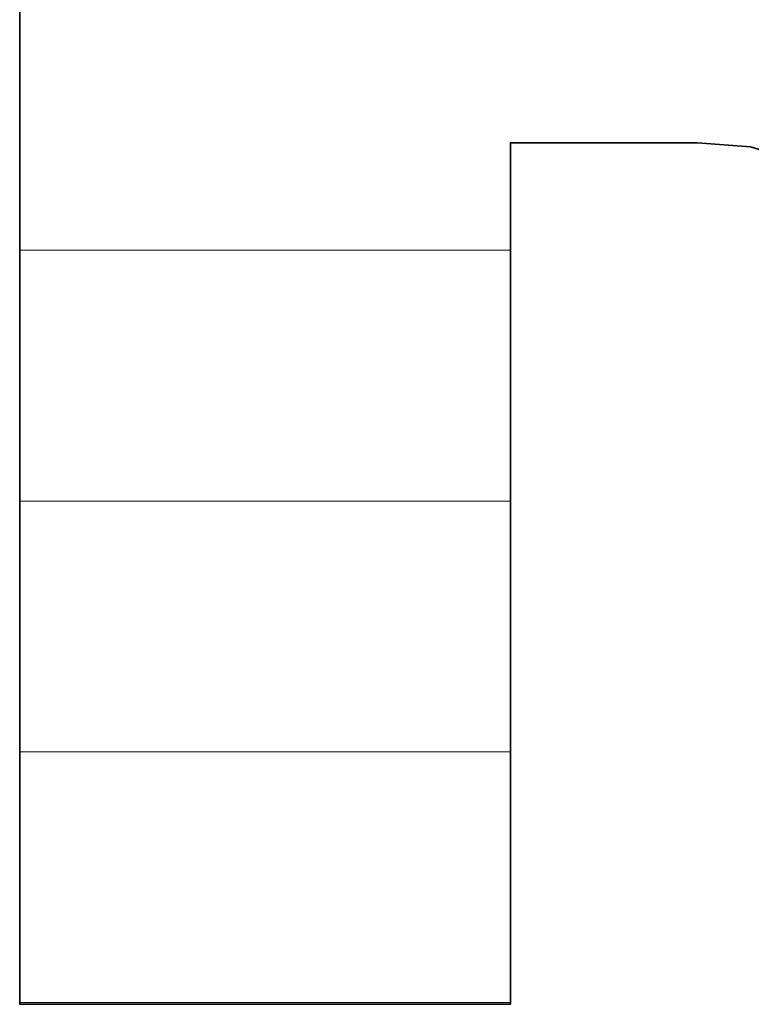
# Model space of a CAD drawing. Units: millimetres. Extents: x 0 to 18032, y 0 to 12600.
# Drawn here: x 12452 to 12483, y 346 to 388 of the extents above; entities that cross this region are included whole.
import ezdxf

# ---------------------------------------------------------------- set-up
doc = ezdxf.new("R2010")
doc.units = ezdxf.units.MM
doc.header["$MEASUREMENT"] = 0
doc.layers.add('(1) Shape lines', color=7, linetype='Continuous', lineweight=35)
doc.layers.add('(9) Sheet', color=7, linetype='Continuous', lineweight=35)

# ---------------------------------------------------------------- blocks, each defined once
blk = doc.blocks.new('HATCH_197_51993617-e763-4066-a6fa-0a443eaa3c2f')
at = {"layer": '(1) Shape lines', "color": 0, "lineweight": 9}
for p, q in [((12454.75, 378), (12452.28, 378)), ((12455.215, 367.5), (12452.28, 367.5)), ((12455.68, 357), (12452.28, 357)), ((12456.145, 346.5), (12452.28, 346.5))]:
    blk.add_line(p, q, dxfattribs=at)
blk = doc.blocks.new('HATCH_198_5935c0ba-c842-477d-b1b8-cb8395158475')
at = {"layer": '(1) Shape lines', "color": 0, "lineweight": 9}
for p, q in [((12456.148, 378), (12454.75, 378)), ((12456.148, 367.5), (12455.215, 367.5)), ((12456.148, 357), (12455.68, 357)), ((12456.148, 346.5), (12456.145, 346.5))]:
    blk.add_line(p, q, dxfattribs=at)
blk = doc.blocks.new('HATCH_203_a64cfd47-7b96-44db-a8ec-3f8dea0bd9b0')
at = {"layer": '(1) Shape lines', "color": 0, "lineweight": 9}
for p, q in [((12456.712, 378), (12456.148, 378)), ((12456.818, 367.5), (12456.148, 367.5)), ((12456.924, 357), (12456.148, 357)), ((12457.03, 346.5), (12456.148, 346.5))]:
    blk.add_line(p, q, dxfattribs=at)
blk = doc.blocks.new('HATCH_204_82e2bc1b-3637-4278-8552-4e16a4d8efb2')
at = {"layer": '(1) Shape lines', "color": 0, "lineweight": 9}
for p, q in [((12457.031, 378), (12456.712, 378)), ((12457.031, 367.5), (12456.818, 367.5)), ((12457.031, 357), (12456.924, 357)), ((12457.031, 346.5), (12457.03, 346.5))]:
    blk.add_line(p, q, dxfattribs=at)
blk = doc.blocks.new('HATCH_209_b485157a-e2ed-4835-b53c-333695a66e93')
at = {"layer": '(1) Shape lines', "color": 0, "lineweight": 9}
for p, q in [((12458.138, 378), (12457.031, 378)), ((12458.346, 367.5), (12457.031, 367.5)), ((12458.554, 357), (12457.031, 357)), ((12458.763, 346.5), (12457.031, 346.5))]:
    blk.add_line(p, q, dxfattribs=at)
blk = doc.blocks.new('HATCH_210_51d6644c-13c1-4cfb-afa8-ecd8ad97ee39')
at = {"layer": '(1) Shape lines', "color": 0, "lineweight": 9}
for p, q in [((12458.764, 378), (12458.138, 378)), ((12458.764, 367.5), (12458.346, 367.5)), ((12458.764, 357), (12458.554, 357)), ((12458.764, 346.5), (12458.763, 346.5))]:
    blk.add_line(p, q, dxfattribs=at)
blk = doc.blocks.new('HATCH_215_8f740d1a-8b5a-49b6-9d01-5cd5bbdba8a1')
at = {"layer": '(1) Shape lines', "color": 0, "lineweight": 9}
for p, q in [((12459.69, 378), (12458.764, 378)), ((12459.864, 367.5), (12458.764, 367.5)), ((12460.039, 357), (12458.764, 357)), ((12460.213, 346.5), (12458.764, 346.5))]:
    blk.add_line(p, q, dxfattribs=at)
blk = doc.blocks.new('HATCH_216_a7cc4e95-598e-4a6c-babe-0aecd4e26d6b')
at = {"layer": '(1) Shape lines', "color": 0, "lineweight": 9}
for p, q in [((12460.214, 378), (12459.69, 378)), ((12460.214, 367.5), (12459.864, 367.5)), ((12460.214, 357), (12460.039, 357)), ((12460.214, 346.5), (12460.213, 346.5))]:
    blk.add_line(p, q, dxfattribs=at)
blk = doc.blocks.new('HATCH_221_4cb5579a-65bd-452f-9517-98b3932626a7')
at = {"layer": '(1) Shape lines', "color": 0, "lineweight": 9}
for p, q in [((12461.379, 378), (12460.214, 378)), ((12461.599, 367.5), (12460.214, 367.5)), ((12461.818, 357), (12460.214, 357)), ((12462.037, 346.5), (12460.214, 346.5))]:
    blk.add_line(p, q, dxfattribs=at)
blk = doc.blocks.new('HATCH_222_9a2b246b-a1ce-4200-b827-0e79f978be4f')
at = {"layer": '(1) Shape lines', "color": 0, "lineweight": 9}
for p, q in [((12462.039, 378), (12461.379, 378)), ((12462.039, 367.5), (12461.599, 367.5)), ((12462.039, 357), (12461.818, 357)), ((12462.039, 346.5), (12462.037, 346.5))]:
    blk.add_line(p, q, dxfattribs=at)
blk = doc.blocks.new('HATCH_227_3eda3656-8d29-49f2-a392-149868840e04')
at = {"layer": '(1) Shape lines', "color": 0, "lineweight": 9}
for p, q in [((12462.423, 378), (12462.039, 378)), ((12462.495, 367.5), (12462.039, 367.5)), ((12462.568, 357), (12462.039, 357)), ((12462.64, 346.5), (12462.039, 346.5))]:
    blk.add_line(p, q, dxfattribs=at)
blk = doc.blocks.new('HATCH_228_332f89ff-46af-473b-9fc0-138e5b447faf')
at = {"layer": '(1) Shape lines', "color": 0, "lineweight": 9}
for p, q in [((12462.64, 378), (12462.423, 378)), ((12462.64, 367.5), (12462.495, 367.5)), ((12462.64, 357), (12462.568, 357)), ((12462.64, 346.5), (12462.64, 346.5))]:
    blk.add_line(p, q, dxfattribs=at)
blk = doc.blocks.new('HATCH_233_1c8557f3-612c-43bc-8841-2c082a30f82a')
at = {"layer": '(1) Shape lines', "color": 0, "lineweight": 9}
for p, q in [((12463.488, 378), (12462.64, 378)), ((12463.647, 367.5), (12462.64, 367.5)), ((12463.807, 357), (12462.64, 357)), ((12463.966, 346.5), (12462.64, 346.5))]:
    blk.add_line(p, q, dxfattribs=at)
blk = doc.blocks.new('HATCH_234_b033d628-7897-4e03-a72b-393dfa499e5f')
at = {"layer": '(1) Shape lines', "color": 0, "lineweight": 9}
for p, q in [((12463.967, 378), (12463.488, 378)), ((12463.967, 367.5), (12463.647, 367.5)), ((12463.967, 357), (12463.807, 357)), ((12463.967, 346.5), (12463.966, 346.5))]:
    blk.add_line(p, q, dxfattribs=at)
blk = doc.blocks.new('HATCH_239_93600f0a-a882-4ea8-8252-083151ec2170')
at = {"layer": '(1) Shape lines', "color": 0, "lineweight": 9}
for p, q in [((12469.624, 378), (12463.967, 378)), ((12470.689, 367.5), (12463.967, 367.5)), ((12471.754, 357), (12463.967, 357)), ((12472.819, 346.5), (12463.967, 346.5))]:
    blk.add_line(p, q, dxfattribs=at)
blk = doc.blocks.new('HATCH_240_213dfff2-9313-4f82-8b85-1c61b7c0bcad')
at = {"layer": '(1) Shape lines', "color": 0, "lineweight": 9}
for p, q in [((12472.826, 378), (12469.624, 378)), ((12472.826, 367.5), (12470.689, 367.5)), ((12472.826, 357), (12471.754, 357)), ((12472.826, 346.5), (12472.819, 346.5))]:
    blk.add_line(p, q, dxfattribs=at)
blk = doc.blocks.new('GROUP_0_cc63d0da-9f86-48ce-82e8-d4fac81803a6')
at = {"layer": '(9) Sheet', "color": 7, "linetype": 'Continuous', "lineweight": 35, "ltscale": 30}
blk.add_lwpolyline([(12452.28, 433.753), (12452.28, 346.43), (12472.826, 346.43), (12472.826, 382.503), (12480.654, 382.503), (12482.881, 382.337), (12484.724, 381.769)], dxfattribs=at)
at = {"layer": '(1) Shape lines', "color": 154, "linetype": 'ByBlock'}
for name in ['HATCH_197_51993617-e763-4066-a6fa-0a443eaa3c2f', 'HATCH_198_5935c0ba-c842-477d-b1b8-cb8395158475', 'HATCH_203_a64cfd47-7b96-44db-a8ec-3f8dea0bd9b0', 'HATCH_204_82e2bc1b-3637-4278-8552-4e16a4d8efb2', 'HATCH_209_b485157a-e2ed-4835-b53c-333695a66e93', 'HATCH_210_51d6644c-13c1-4cfb-afa8-ecd8ad97ee39', 'HATCH_215_8f740d1a-8b5a-49b6-9d01-5cd5bbdba8a1', 'HATCH_216_a7cc4e95-598e-4a6c-babe-0aecd4e26d6b', 'HATCH_221_4cb5579a-65bd-452f-9517-98b3932626a7', 'HATCH_222_9a2b246b-a1ce-4200-b827-0e79f978be4f', 'HATCH_227_3eda3656-8d29-49f2-a392-149868840e04', 'HATCH_228_332f89ff-46af-473b-9fc0-138e5b447faf', 'HATCH_233_1c8557f3-612c-43bc-8841-2c082a30f82a', 'HATCH_234_b033d628-7897-4e03-a72b-393dfa499e5f', 'HATCH_239_93600f0a-a882-4ea8-8252-083151ec2170', 'HATCH_240_213dfff2-9313-4f82-8b85-1c61b7c0bcad']:
    blk.add_blockref(name, (0, 0), dxfattribs=at)

msp = doc.modelspace()

# ---------------------------------------------------------------- block references
at = {"color": 7, "linetype": 'ByBlock'}
msp.add_blockref('GROUP_0_cc63d0da-9f86-48ce-82e8-d4fac81803a6', (0, 0), dxfattribs=at)

doc.saveas('drawing.dxf')
